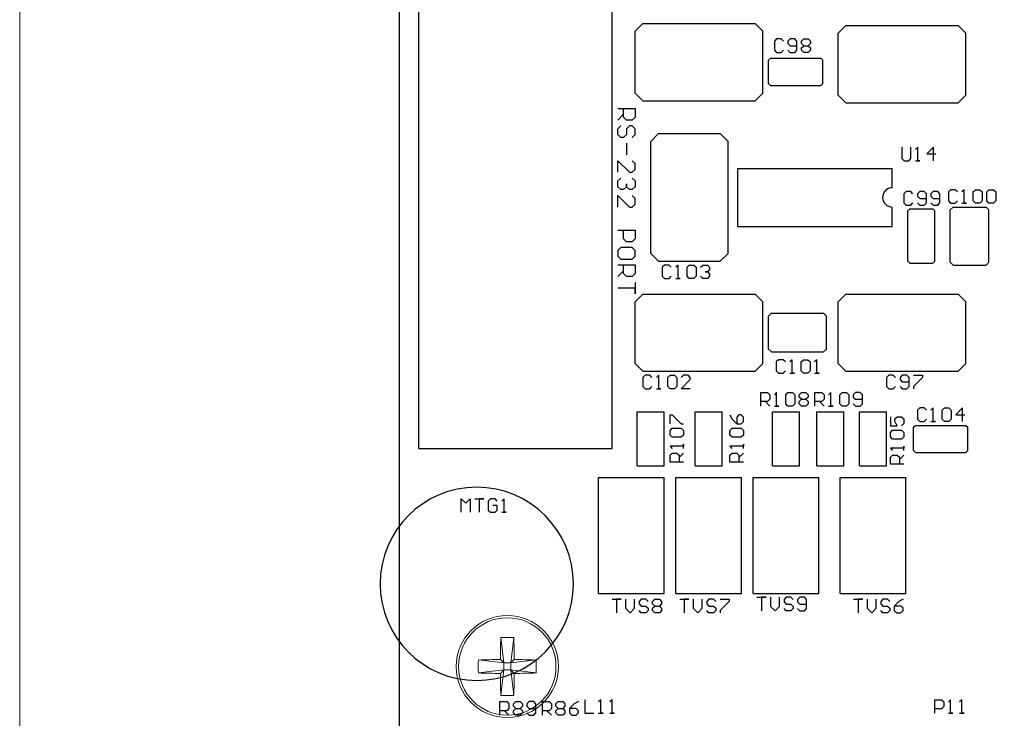
# Model space of a CAD drawing. Units: inches. Extents: x -24.2 to 15.3, y -7.7 to 32.5.
# Drawn here: x -9.8 to -7.2, y 14.4 to 16.2 of the extents above; entities that cross this region are included whole.
import ezdxf

# ---------------------------------------------------------------- set-up
doc = ezdxf.new("R2010")
doc.units = ezdxf.units.IN
doc.header["$MEASUREMENT"] = 0
doc.layers.add('GTO', color=2, linetype='Continuous')

# ---------------------------------------------------------------- blocks, each defined once
blk = doc.blocks.new('A$C440B4192')
at = {"color": 7, "linetype": 'Continuous', "lineweight": 0}
blk.add_lwpolyline([(0, 10.1613), (0, 21.6723), (14.1639, 21.6723), (14.1639, 0), (0, 0), (0, 10.1613)], dxfattribs=at)
at = {"layer": 'GTO', "color": 8}
for p, q in [((1.0029, 11.0771), (1.0029, 19.8849)), ((1.054, 12.7621), (1.054, 14.0242)), ((1.5646, 12.7621), (1.5646, 14.0242)), ((1.6259, 13.8649), (1.6463, 13.8854)), ((1.6259, 13.7016), (1.6259, 13.8649)), ((1.6463, 13.8854), (1.9424, 13.8854)), ((1.9424, 13.8854), (1.9629, 13.8649)), ((1.9629, 13.7016), (1.9629, 13.8649)), ((2.162, 13.8598), (2.1824, 13.8803)), ((2.1824, 13.8803), (2.4786, 13.8803)), ((2.4786, 13.8803), (2.499, 13.8598)), ((1.9995, 13.8445), (1.9935, 13.8386)), ((1.9935, 13.8386), (1.9935, 13.8147)), ((2.0114, 13.8445), (1.9995, 13.8445)), ((2.0173, 13.8386), (2.0114, 13.8445)), ((2.0352, 13.8445), (2.0292, 13.8386)), ((2.0292, 13.8386), (2.0292, 13.8326)), ((2.0471, 13.8445), (2.0352, 13.8445)), ((2.053, 13.8386), (2.0471, 13.8445)), ((2.053, 13.8147), (2.053, 13.8386)), ((2.065, 13.8386), (2.0709, 13.8445)), ((2.065, 13.8326), (2.065, 13.8386)), ((2.0709, 13.8445), (2.0828, 13.8445)), ((2.0828, 13.8445), (2.0888, 13.8386)), ((2.0888, 13.8386), (2.0888, 13.8326)), ((2.162, 13.6964), (2.162, 13.8598)), ((2.499, 13.6964), (2.499, 13.8598)), ((1.9935, 13.8147), (1.9995, 13.8088)), ((2.0114, 13.8088), (2.0173, 13.8147)), ((2.0292, 13.8326), (2.0352, 13.8266)), ((2.0292, 13.8147), (2.0352, 13.8088)), ((2.0352, 13.8266), (2.053, 13.8266)), ((2.0471, 13.8088), (2.053, 13.8147)), ((2.0709, 13.8266), (2.065, 13.8326)), ((2.065, 13.8207), (2.0709, 13.8266)), ((2.065, 13.8147), (2.065, 13.8207)), ((2.0709, 13.8088), (2.065, 13.8147)), ((2.0709, 13.8266), (2.0828, 13.8266)), ((2.0888, 13.8326), (2.0828, 13.8266)), ((2.0828, 13.8266), (2.0888, 13.8207)), ((2.0888, 13.8147), (2.0828, 13.8088)), ((2.0888, 13.8207), (2.0888, 13.8147)), ((1.9782, 13.7884), (1.9833, 13.7935)), ((1.9782, 13.7271), (1.9782, 13.7884)), ((1.9833, 13.7935), (2.116, 13.7935)), ((1.9995, 13.8088), (2.0114, 13.8088)), ((2.0352, 13.8088), (2.0471, 13.8088)), ((2.0828, 13.8088), (2.0709, 13.8088)), ((2.116, 13.7935), (2.1212, 13.7884)), ((2.1212, 13.7271), (2.1212, 13.7884)), ((1.9782, 13.7271), (1.9833, 13.722)), ((1.9833, 13.722), (2.116, 13.722)), ((2.116, 13.722), (2.1212, 13.7271)), ((1.6259, 13.7016), (1.6463, 13.6811)), ((1.6463, 13.6811), (1.9424, 13.6811)), ((1.9424, 13.6811), (1.9629, 13.7016)), ((2.162, 13.6964), (2.1824, 13.676)), ((2.4786, 13.676), (2.499, 13.6964)), ((1.5799, 13.6607), (1.6259, 13.6607)), ((1.5952, 13.6377), (1.5952, 13.6607)), ((1.6259, 13.6607), (1.6259, 13.6377)), ((2.1824, 13.676), (2.4786, 13.676)), ((1.5952, 13.6454), (1.5799, 13.6301)), ((1.6029, 13.6301), (1.5952, 13.6377)), ((1.6182, 13.6301), (1.6029, 13.6301)), ((1.6259, 13.6377), (1.6182, 13.6301)), ((1.5799, 13.6071), (1.5876, 13.6148)), ((1.5799, 13.5918), (1.5799, 13.6071)), ((1.6105, 13.6148), (1.6029, 13.6071)), ((1.6029, 13.6071), (1.6029, 13.5918)), ((1.6182, 13.6148), (1.6105, 13.6148)), ((1.6259, 13.6071), (1.6182, 13.6148)), ((1.6259, 13.5918), (1.6259, 13.6071)), ((1.5876, 13.5841), (1.5799, 13.5918)), ((1.5952, 13.5841), (1.5876, 13.5841)), ((1.6029, 13.5918), (1.5952, 13.5841)), ((1.6182, 13.5841), (1.6259, 13.5918)), ((1.6667, 13.5739), (1.6871, 13.5943)), ((1.6871, 13.5943), (1.8505, 13.5943)), ((1.8505, 13.5943), (1.871, 13.5739)), ((1.6029, 13.5688), (1.6029, 13.5382)), ((1.6667, 13.2778), (1.6667, 13.5739)), ((1.871, 13.2778), (1.871, 13.5739)), ((2.3305, 13.5586), (2.3305, 13.5288)), ((2.3543, 13.5288), (2.3543, 13.5586)), ((2.3722, 13.5586), (2.3662, 13.5526)), ((2.3722, 13.5228), (2.3722, 13.5586)), ((2.4139, 13.5586), (2.396, 13.5407)), ((2.4139, 13.5228), (2.4139, 13.5586)), ((2.3305, 13.5288), (2.3364, 13.5228)), ((2.3484, 13.5228), (2.3543, 13.5288)), ((2.396, 13.5407), (2.4198, 13.5407)), ((1.5799, 13.5229), (1.6105, 13.4923)), ((1.5799, 13.4923), (1.5799, 13.5229)), ((1.6259, 13.5152), (1.6182, 13.5229)), ((1.6182, 13.4923), (1.6259, 13.4999)), ((1.6259, 13.4999), (1.6259, 13.5152)), ((1.8965, 13.5024), (2.305, 13.5024)), ((1.8965, 13.3492), (1.8965, 13.5024)), ((2.305, 13.4514), (2.305, 13.5024)), ((2.3364, 13.5228), (2.3484, 13.5228)), ((2.3662, 13.5228), (2.3781, 13.5228)), ((2.3781, 13.5228), (2.3722, 13.5228)), ((1.5799, 13.4693), (1.5876, 13.4769)), ((1.6105, 13.4923), (1.6182, 13.4923)), ((1.6182, 13.4769), (1.6259, 13.4693)), ((1.5799, 13.454), (1.5799, 13.4693)), ((1.5876, 13.4463), (1.5799, 13.454)), ((1.6029, 13.454), (1.5952, 13.4463)), ((1.6029, 13.4616), (1.6029, 13.454)), ((1.6029, 13.454), (1.6029, 13.4616)), ((1.6105, 13.4463), (1.6029, 13.454)), ((1.6259, 13.454), (1.6182, 13.4463)), ((1.6259, 13.4693), (1.6259, 13.454)), ((2.305, 13.4514), (2.305, 13.4514)), ((2.305, 13.4514), (2.305, 13.4514)), ((1.5799, 13.431), (1.6105, 13.4004)), ((1.5799, 13.4004), (1.5799, 13.431)), ((1.5952, 13.4463), (1.5876, 13.4463)), ((1.6182, 13.4463), (1.6105, 13.4463)), ((1.6259, 13.4233), (1.6182, 13.431)), ((1.6259, 13.408), (1.6259, 13.4233)), ((2.3416, 13.4411), (2.3356, 13.4352)), ((2.3356, 13.4352), (2.3356, 13.4114)), ((2.3535, 13.4411), (2.3416, 13.4411)), ((2.3594, 13.4352), (2.3535, 13.4411)), ((2.3773, 13.4411), (2.3713, 13.4352)), ((2.3713, 13.4352), (2.3713, 13.4292)), ((2.3713, 13.4292), (2.3773, 13.4233)), ((2.3892, 13.4411), (2.3773, 13.4411)), ((2.3773, 13.4233), (2.3951, 13.4233)), ((2.3951, 13.4352), (2.3892, 13.4411)), ((2.3951, 13.4114), (2.3951, 13.4352)), ((2.413, 13.4411), (2.4071, 13.4352)), ((2.4071, 13.4352), (2.4071, 13.4292)), ((2.4071, 13.4292), (2.413, 13.4233)), ((2.4249, 13.4411), (2.413, 13.4411)), ((2.413, 13.4233), (2.4309, 13.4233)), ((2.4309, 13.4352), (2.4249, 13.4411)), ((2.4309, 13.4114), (2.4309, 13.4352)), ((2.459, 13.4462), (2.453, 13.4403)), ((2.453, 13.4403), (2.453, 13.4165)), ((2.4709, 13.4462), (2.459, 13.4462)), ((2.4769, 13.4403), (2.4709, 13.4462)), ((2.4947, 13.4462), (2.4888, 13.4403)), ((2.4947, 13.4105), (2.4947, 13.4462)), ((2.5185, 13.4403), (2.5245, 13.4462)), ((2.5185, 13.4165), (2.5185, 13.4403)), ((2.5245, 13.4462), (2.5364, 13.4462)), ((2.5364, 13.4462), (2.5424, 13.4403)), ((2.5424, 13.4403), (2.5424, 13.4165)), ((2.5543, 13.4403), (2.5602, 13.4462)), ((2.5543, 13.4165), (2.5543, 13.4403)), ((2.5602, 13.4462), (2.5721, 13.4462)), ((2.5721, 13.4462), (2.5781, 13.4403)), ((2.5781, 13.4403), (2.5781, 13.4165)), ((1.6105, 13.4004), (1.6182, 13.4004)), ((1.6182, 13.4004), (1.6259, 13.408)), ((2.305, 13.3492), (2.305, 13.4003)), ((2.3356, 13.4114), (2.3416, 13.4054)), ((2.3416, 13.4054), (2.3535, 13.4054)), ((2.3458, 13.3901), (2.3509, 13.3952)), ((2.3509, 13.3952), (2.4122, 13.3952)), ((2.3535, 13.4054), (2.3594, 13.4114)), ((2.3713, 13.4114), (2.3773, 13.4054)), ((2.3773, 13.4054), (2.3892, 13.4054)), ((2.3892, 13.4054), (2.3951, 13.4114)), ((2.4071, 13.4114), (2.413, 13.4054)), ((2.4122, 13.3952), (2.4173, 13.3901)), ((2.413, 13.4054), (2.4249, 13.4054)), ((2.4249, 13.4054), (2.4309, 13.4114)), ((2.453, 13.4165), (2.459, 13.4105)), ((2.4581, 13.3927), (2.4657, 13.4003)), ((2.459, 13.4105), (2.4709, 13.4105)), ((2.4657, 13.4003), (2.5527, 13.4003)), ((2.4709, 13.4105), (2.4769, 13.4165)), ((2.4888, 13.4105), (2.5007, 13.4105)), ((2.5007, 13.4105), (2.4947, 13.4105)), ((2.5245, 13.4105), (2.5185, 13.4165)), ((2.5364, 13.4105), (2.5245, 13.4105)), ((2.5424, 13.4165), (2.5364, 13.4105)), ((2.5527, 13.4003), (2.5603, 13.3927)), ((2.5602, 13.4105), (2.5543, 13.4165)), ((2.5721, 13.4105), (2.5602, 13.4105)), ((2.5781, 13.4165), (2.5721, 13.4105)), ((2.3458, 13.2573), (2.3458, 13.3901)), ((2.4173, 13.2573), (2.4173, 13.3901)), ((2.4581, 13.2549), (2.4581, 13.3927)), ((2.5603, 13.2549), (2.5603, 13.3927)), ((1.8965, 13.3492), (2.305, 13.3492)), ((1.5799, 13.3391), (1.6259, 13.3391)), ((1.5952, 13.3162), (1.5952, 13.3391)), ((1.6259, 13.3391), (1.6259, 13.3162)), ((1.5876, 13.2932), (1.5799, 13.2855)), ((1.6182, 13.2932), (1.5876, 13.2932)), ((1.6029, 13.3085), (1.5952, 13.3162)), ((1.6182, 13.3085), (1.6029, 13.3085)), ((1.6259, 13.3162), (1.6182, 13.3085)), ((1.6259, 13.2855), (1.6182, 13.2932)), ((1.5799, 13.2855), (1.5799, 13.2702)), ((1.5799, 13.2702), (1.5876, 13.2626)), ((1.6182, 13.2626), (1.6259, 13.2702)), ((1.6259, 13.2702), (1.6259, 13.2855)), ((1.6667, 13.2778), (1.6871, 13.2573)), ((1.8505, 13.2573), (1.871, 13.2778)), ((1.5799, 13.2473), (1.6259, 13.2473)), ((1.5876, 13.2626), (1.6182, 13.2626)), ((1.5952, 13.2243), (1.5952, 13.2473)), ((1.6259, 13.2473), (1.6259, 13.2243)), ((1.6871, 13.2573), (1.8505, 13.2573)), ((1.7033, 13.2471), (1.6974, 13.2412)), ((1.6974, 13.2412), (1.6974, 13.2173)), ((1.7152, 13.2471), (1.7033, 13.2471)), ((1.7212, 13.2412), (1.7152, 13.2471)), ((1.739, 13.2471), (1.7331, 13.2412)), ((1.739, 13.2114), (1.739, 13.2471)), ((1.7629, 13.2412), (1.7688, 13.2471)), ((1.7629, 13.2173), (1.7629, 13.2412)), ((1.7688, 13.2471), (1.7807, 13.2471)), ((1.7807, 13.2471), (1.7867, 13.2412)), ((1.7867, 13.2412), (1.7867, 13.2173)), ((1.7986, 13.2412), (1.8045, 13.2471)), ((1.8045, 13.2471), (1.8165, 13.2471)), ((1.8165, 13.2471), (1.8224, 13.2412)), ((1.8224, 13.2412), (1.8224, 13.2352)), ((2.3458, 13.2573), (2.3509, 13.2522)), ((2.3509, 13.2522), (2.4122, 13.2522)), ((2.4122, 13.2522), (2.4173, 13.2573)), ((2.4581, 13.2549), (2.4659, 13.2471)), ((2.4659, 13.2471), (2.5525, 13.2471)), ((2.5525, 13.2471), (2.5603, 13.2549)), ((1.5952, 13.2319), (1.5799, 13.2166)), ((1.6029, 13.2166), (1.5952, 13.2243)), ((1.6182, 13.2166), (1.6029, 13.2166)), ((1.6259, 13.2243), (1.6182, 13.2166)), ((1.6974, 13.2173), (1.7033, 13.2114)), ((1.7152, 13.2114), (1.7212, 13.2173)), ((1.7688, 13.2114), (1.7629, 13.2173)), ((1.7867, 13.2173), (1.7807, 13.2114)), ((1.8045, 13.2114), (1.7986, 13.2173)), ((1.8105, 13.2292), (1.8165, 13.2292)), ((1.8165, 13.2292), (1.8105, 13.2292)), ((1.8224, 13.2352), (1.8165, 13.2292)), ((1.8165, 13.2292), (1.8224, 13.2233)), ((1.8224, 13.2173), (1.8165, 13.2114)), ((1.8224, 13.2233), (1.8224, 13.2173)), ((1.6259, 13.2013), (1.6259, 13.1707)), ((1.7033, 13.2114), (1.7152, 13.2114)), ((1.7331, 13.2114), (1.745, 13.2114)), ((1.745, 13.2114), (1.739, 13.2114)), ((1.7807, 13.2114), (1.7688, 13.2114)), ((1.8165, 13.2114), (1.8045, 13.2114)), ((1.6259, 13.186), (1.5799, 13.186)), ((1.6259, 13.1707), (1.6259, 13.186)), ((1.6259, 13.1501), (1.6463, 13.1705)), ((1.6463, 13.1705), (1.9424, 13.1705)), ((1.9424, 13.1705), (1.9629, 13.1501)), ((2.162, 13.1501), (2.1824, 13.1705)), ((2.1824, 13.1705), (2.4786, 13.1705)), ((2.4786, 13.1705), (2.499, 13.1501)), ((1.6259, 12.9867), (1.6259, 13.1501)), ((1.9629, 12.9867), (1.9629, 13.1501)), ((2.162, 12.9867), (2.162, 13.1501)), ((2.499, 12.9867), (2.499, 13.1501)), ((1.9782, 13.1119), (1.9857, 13.1195)), ((1.9782, 13.0249), (1.9782, 13.1119)), ((1.9857, 13.1195), (2.1236, 13.1195)), ((2.1236, 13.1195), (2.1314, 13.1117)), ((2.1314, 13.0251), (2.1314, 13.1117)), ((1.9782, 13.0249), (1.9857, 13.0173)), ((1.9857, 13.0173), (2.1236, 13.0173)), ((2.1236, 13.0173), (2.1314, 13.0251)), ((1.6259, 12.9867), (1.6463, 12.9663)), ((1.9424, 12.9663), (1.9629, 12.9867)), ((2.0046, 12.9969), (1.9986, 12.991)), ((1.9986, 12.991), (1.9986, 12.9671)), ((2.0165, 12.9969), (2.0046, 12.9969)), ((2.0224, 12.991), (2.0165, 12.9969)), ((2.0403, 12.9969), (2.0343, 12.991)), ((2.0403, 12.9612), (2.0403, 12.9969)), ((2.0641, 12.991), (2.0701, 12.9969)), ((2.0641, 12.9671), (2.0641, 12.991)), ((2.0701, 12.9969), (2.082, 12.9969)), ((2.082, 12.9969), (2.0879, 12.991)), ((2.0879, 12.991), (2.0879, 12.9671)), ((2.1058, 12.9969), (2.0998, 12.991)), ((2.1058, 12.9612), (2.1058, 12.9969)), ((2.162, 12.9867), (2.1824, 12.9663)), ((2.4786, 12.9663), (2.499, 12.9867)), ((1.6463, 12.9663), (1.9424, 12.9663)), ((1.6522, 12.9561), (1.6463, 12.9501)), ((1.6642, 12.9561), (1.6522, 12.9561)), ((1.6701, 12.9501), (1.6642, 12.9561)), ((1.688, 12.9561), (1.682, 12.9501)), ((1.688, 12.9203), (1.688, 12.9561)), ((1.7118, 12.9501), (1.7178, 12.9561)), ((1.7178, 12.9561), (1.7297, 12.9561)), ((1.7297, 12.9561), (1.7356, 12.9501)), ((1.7535, 12.9561), (1.7475, 12.9501)), ((1.7654, 12.9561), (1.7535, 12.9561)), ((1.7713, 12.9501), (1.7654, 12.9561)), ((1.9986, 12.9671), (2.0046, 12.9612)), ((2.0046, 12.9612), (2.0165, 12.9612)), ((2.0165, 12.9612), (2.0224, 12.9671)), ((2.0343, 12.9612), (2.0462, 12.9612)), ((2.0462, 12.9612), (2.0403, 12.9612)), ((2.0701, 12.9612), (2.0641, 12.9671)), ((2.082, 12.9612), (2.0701, 12.9612)), ((2.0879, 12.9671), (2.082, 12.9612)), ((2.0998, 12.9612), (2.1118, 12.9612)), ((2.1118, 12.9612), (2.1058, 12.9612)), ((2.1824, 12.9663), (2.4786, 12.9663)), ((2.2956, 12.9561), (2.2896, 12.9501)), ((2.3075, 12.9561), (2.2956, 12.9561)), ((2.3135, 12.9501), (2.3075, 12.9561)), ((2.3313, 12.9561), (2.3254, 12.9501)), ((2.3432, 12.9561), (2.3313, 12.9561)), ((2.3492, 12.9501), (2.3432, 12.9561)), ((2.3611, 12.9561), (2.3849, 12.9561)), ((2.3849, 12.9561), (2.3849, 12.9501)), ((1.6463, 12.9501), (1.6463, 12.9263)), ((1.7118, 12.9263), (1.7118, 12.9501)), ((1.7356, 12.9501), (1.7356, 12.9263)), ((1.7475, 12.9203), (1.7713, 12.9442)), ((1.7713, 12.9442), (1.7713, 12.9501)), ((2.2896, 12.9501), (2.2896, 12.9263)), ((2.3254, 12.9501), (2.3254, 12.9442)), ((2.3254, 12.9442), (2.3313, 12.9382)), ((2.3313, 12.9382), (2.3492, 12.9382)), ((2.3492, 12.9263), (2.3492, 12.9501)), ((2.3849, 12.9501), (2.3611, 12.9263)), ((1.6463, 12.9263), (1.6522, 12.9203)), ((1.6522, 12.9203), (1.6642, 12.9203)), ((1.6642, 12.9203), (1.6701, 12.9263)), ((1.682, 12.9203), (1.6939, 12.9203)), ((1.6939, 12.9203), (1.688, 12.9203)), ((1.7178, 12.9203), (1.7118, 12.9263)), ((1.7297, 12.9203), (1.7178, 12.9203)), ((1.7356, 12.9263), (1.7297, 12.9203)), ((1.7713, 12.9203), (1.7475, 12.9203)), ((1.9578, 12.9101), (1.9756, 12.9101)), ((1.9578, 12.8744), (1.9578, 12.9101)), ((1.9756, 12.9101), (1.9816, 12.9042)), ((1.9816, 12.9042), (1.9816, 12.8922)), ((1.9994, 12.9101), (1.9935, 12.9042)), ((1.9994, 12.8744), (1.9994, 12.9101)), ((2.0233, 12.9042), (2.0292, 12.9101)), ((2.0233, 12.8803), (2.0233, 12.9042)), ((2.0292, 12.9101), (2.0411, 12.9101)), ((2.0411, 12.9101), (2.0471, 12.9042)), ((2.0471, 12.9042), (2.0471, 12.8803)), ((2.059, 12.9042), (2.065, 12.9101)), ((2.059, 12.8982), (2.059, 12.9042)), ((2.065, 12.9101), (2.0769, 12.9101)), ((2.0769, 12.9101), (2.0828, 12.9042)), ((2.0828, 12.9042), (2.0828, 12.8982)), ((2.1007, 12.9101), (2.1186, 12.9101)), ((2.1007, 12.8744), (2.1007, 12.9101)), ((2.1186, 12.9101), (2.1246, 12.9042)), ((2.1246, 12.9042), (2.1246, 12.8922)), ((2.1424, 12.9101), (2.1365, 12.9042)), ((2.1424, 12.8744), (2.1424, 12.9101)), ((2.1662, 12.9042), (2.1722, 12.9101)), ((2.1662, 12.8803), (2.1662, 12.9042)), ((2.1722, 12.9101), (2.1841, 12.9101)), ((2.1841, 12.9101), (2.1901, 12.9042)), ((2.1901, 12.9042), (2.1901, 12.8803)), ((2.2079, 12.9101), (2.202, 12.9042)), ((2.202, 12.9042), (2.202, 12.8982)), ((2.2198, 12.9101), (2.2079, 12.9101)), ((2.2258, 12.9042), (2.2198, 12.9101)), ((2.2258, 12.8803), (2.2258, 12.9042)), ((2.2896, 12.9263), (2.2956, 12.9203)), ((2.2956, 12.9203), (2.3075, 12.9203)), ((2.3075, 12.9203), (2.3135, 12.9263)), ((2.3254, 12.9263), (2.3313, 12.9203)), ((2.3313, 12.9203), (2.3432, 12.9203)), ((2.3432, 12.9203), (2.3492, 12.9263)), ((2.3611, 12.9263), (2.3611, 12.9203)), ((1.9756, 12.8863), (1.9578, 12.8863)), ((1.9697, 12.8863), (1.9816, 12.8744)), ((1.9816, 12.8922), (1.9756, 12.8863)), ((1.9935, 12.8744), (2.0054, 12.8744)), ((2.0054, 12.8744), (1.9994, 12.8744)), ((2.0292, 12.8744), (2.0233, 12.8803)), ((2.0411, 12.8744), (2.0292, 12.8744)), ((2.0471, 12.8803), (2.0411, 12.8744)), ((2.065, 12.8922), (2.059, 12.8982)), ((2.059, 12.8863), (2.065, 12.8922)), ((2.059, 12.8803), (2.059, 12.8863)), ((2.065, 12.8744), (2.059, 12.8803)), ((2.065, 12.8922), (2.0769, 12.8922)), ((2.0769, 12.8744), (2.065, 12.8744)), ((2.0828, 12.8982), (2.0769, 12.8922)), ((2.0769, 12.8922), (2.0828, 12.8863)), ((2.0828, 12.8803), (2.0769, 12.8744)), ((2.0828, 12.8863), (2.0828, 12.8803)), ((2.1186, 12.8863), (2.1007, 12.8863)), ((2.1126, 12.8863), (2.1246, 12.8744)), ((2.1246, 12.8922), (2.1186, 12.8863)), ((2.1365, 12.8744), (2.1484, 12.8744)), ((2.1484, 12.8744), (2.1424, 12.8744)), ((2.1722, 12.8744), (2.1662, 12.8803)), ((2.1841, 12.8744), (2.1722, 12.8744)), ((2.1901, 12.8803), (2.1841, 12.8744)), ((2.202, 12.8982), (2.2079, 12.8922)), ((2.202, 12.8803), (2.2079, 12.8744)), ((2.2079, 12.8922), (2.2258, 12.8922)), ((2.2079, 12.8744), (2.2198, 12.8744)), ((2.2198, 12.8744), (2.2258, 12.8803)), ((1.631, 12.7161), (1.631, 12.8591)), ((1.631, 12.8591), (1.7025, 12.8591)), ((1.7025, 12.7161), (1.7025, 12.8591)), ((1.7178, 12.8514), (1.7237, 12.8514)), ((1.7178, 12.8275), (1.7178, 12.8514)), ((1.7237, 12.8514), (1.7476, 12.8275)), ((1.7842, 12.7161), (1.7842, 12.8591)), ((1.7842, 12.8591), (1.8556, 12.8591)), ((1.8556, 12.7161), (1.8556, 12.8591)), ((1.8761, 12.8514), (1.882, 12.8395)), ((1.8999, 12.8514), (1.8939, 12.8454)), ((1.9059, 12.8514), (1.8999, 12.8514)), ((1.9118, 12.8454), (1.9059, 12.8514)), ((1.9884, 12.7161), (1.9884, 12.8591)), ((1.9884, 12.8591), (2.0599, 12.8591)), ((2.0599, 12.7161), (2.0599, 12.8591)), ((2.1058, 12.7161), (2.1058, 12.8591)), ((2.1058, 12.8591), (2.1773, 12.8591)), ((2.1773, 12.7161), (2.1773, 12.8591)), ((2.2182, 12.7161), (2.2182, 12.8591)), ((2.2182, 12.8591), (2.2896, 12.8591)), ((2.2896, 12.7161), (2.2896, 12.8591)), ((2.3773, 12.8693), (2.3713, 12.8633)), ((2.3713, 12.8633), (2.3713, 12.8395)), ((2.3892, 12.8693), (2.3773, 12.8693)), ((2.3952, 12.8633), (2.3892, 12.8693)), ((2.413, 12.8693), (2.4071, 12.8633)), ((2.413, 12.8335), (2.413, 12.8693)), ((2.4369, 12.8633), (2.4428, 12.8693)), ((2.4369, 12.8395), (2.4369, 12.8633)), ((2.4428, 12.8693), (2.4547, 12.8693)), ((2.4547, 12.8693), (2.4607, 12.8633)), ((2.4607, 12.8633), (2.4607, 12.8395)), ((2.4904, 12.8693), (2.4726, 12.8514)), ((2.4726, 12.8514), (2.4964, 12.8514)), ((2.4904, 12.8335), (2.4904, 12.8693)), ((1.7476, 12.8275), (1.7535, 12.8275)), ((1.882, 12.8395), (1.8939, 12.8275)), ((1.8939, 12.8454), (1.8939, 12.8275)), ((1.8939, 12.8275), (1.9059, 12.8275)), ((1.9059, 12.8275), (1.9118, 12.8335)), ((1.9118, 12.8335), (1.9118, 12.8454)), ((2.2999, 12.8463), (2.2999, 12.8224)), ((2.2999, 12.8224), (2.3177, 12.8224)), ((2.3118, 12.8403), (2.3177, 12.8463)), ((2.3118, 12.8344), (2.3118, 12.8403)), ((2.3177, 12.8224), (2.3118, 12.8344)), ((2.3177, 12.8463), (2.3296, 12.8463)), ((2.3296, 12.8463), (2.3356, 12.8403)), ((2.3356, 12.8284), (2.3296, 12.8224)), ((2.3356, 12.8403), (2.3356, 12.8284)), ((2.3611, 12.8182), (2.3662, 12.8233)), ((2.3662, 12.8233), (2.499, 12.8233)), ((2.3713, 12.8395), (2.3773, 12.8335)), ((2.3773, 12.8335), (2.3892, 12.8335)), ((2.3892, 12.8335), (2.3952, 12.8395)), ((2.4071, 12.8335), (2.419, 12.8335)), ((2.419, 12.8335), (2.413, 12.8335)), ((2.4428, 12.8335), (2.4369, 12.8395)), ((2.4547, 12.8335), (2.4428, 12.8335)), ((2.4607, 12.8395), (2.4547, 12.8335)), ((2.499, 12.8233), (2.5041, 12.8182)), ((1.7178, 12.8097), (1.7237, 12.8156)), ((1.7178, 12.7978), (1.7178, 12.8097)), ((1.7237, 12.7918), (1.7178, 12.7978)), ((1.7237, 12.8156), (1.7476, 12.8156)), ((1.7476, 12.8156), (1.7535, 12.8097)), ((1.7535, 12.7978), (1.7476, 12.7918)), ((1.7535, 12.8097), (1.7535, 12.7978)), ((1.8761, 12.8097), (1.882, 12.8156)), ((1.8761, 12.7978), (1.8761, 12.8097)), ((1.882, 12.7918), (1.8761, 12.7978)), ((1.882, 12.8156), (1.9059, 12.8156)), ((1.9059, 12.8156), (1.9118, 12.8097)), ((1.9118, 12.7978), (1.9059, 12.7918)), ((1.9118, 12.8097), (1.9118, 12.7978)), ((2.2999, 12.8046), (2.3058, 12.8105)), ((2.2999, 12.7927), (2.2999, 12.8046)), ((2.3058, 12.8105), (2.3296, 12.8105)), ((2.3296, 12.8105), (2.3356, 12.8046)), ((2.3356, 12.8046), (2.3356, 12.7927)), ((2.3611, 12.7569), (2.3611, 12.8182)), ((2.5041, 12.7569), (2.5041, 12.8182)), ((1.7476, 12.7918), (1.7237, 12.7918)), ((1.7535, 12.7739), (1.7535, 12.768)), ((1.7535, 12.762), (1.7535, 12.7739)), ((1.9059, 12.7918), (1.882, 12.7918)), ((1.9118, 12.7739), (1.9118, 12.768)), ((1.9118, 12.762), (1.9118, 12.7739)), ((2.3058, 12.7867), (2.2999, 12.7927)), ((2.3296, 12.7867), (2.3058, 12.7867)), ((2.3356, 12.7927), (2.3296, 12.7867)), ((1.054, 12.7621), (1.5646, 12.7621)), ((1.7178, 12.768), (1.7237, 12.762)), ((1.7535, 12.768), (1.7178, 12.768)), ((1.7178, 12.7442), (1.7237, 12.7501)), ((1.7237, 12.7501), (1.7357, 12.7501)), ((1.7357, 12.7501), (1.7416, 12.7442)), ((1.7416, 12.7382), (1.7535, 12.7501)), ((1.8761, 12.768), (1.882, 12.762)), ((1.9118, 12.768), (1.8761, 12.768)), ((1.8761, 12.7442), (1.882, 12.7501)), ((1.882, 12.7501), (1.8939, 12.7501)), ((1.8939, 12.7501), (1.8999, 12.7442)), ((1.8999, 12.7382), (1.9118, 12.7501)), ((2.2999, 12.7629), (2.3058, 12.7569)), ((2.3356, 12.7629), (2.2999, 12.7629)), ((2.2999, 12.7391), (2.3058, 12.745)), ((2.3058, 12.745), (2.3177, 12.745)), ((2.3177, 12.745), (2.3237, 12.7391)), ((2.3237, 12.7331), (2.3356, 12.745)), ((2.3356, 12.7688), (2.3356, 12.7629)), ((2.3356, 12.7569), (2.3356, 12.7688)), ((2.3611, 12.7569), (2.3662, 12.7518)), ((2.3662, 12.7518), (2.499, 12.7518)), ((2.499, 12.7518), (2.5041, 12.7569)), ((1.7178, 12.7263), (1.7178, 12.7442)), ((1.7535, 12.7263), (1.7178, 12.7263)), ((1.7416, 12.7442), (1.7416, 12.7263)), ((1.8761, 12.7263), (1.8761, 12.7442)), ((1.9118, 12.7263), (1.8761, 12.7263)), ((1.8999, 12.7442), (1.8999, 12.7263)), ((2.2999, 12.7212), (2.2999, 12.7391)), ((2.3356, 12.7212), (2.2999, 12.7212)), ((2.3237, 12.7391), (2.3237, 12.7212)), ((1.631, 12.7161), (1.7025, 12.7161)), ((1.7842, 12.7161), (1.8556, 12.7161)), ((1.9884, 12.7161), (2.0599, 12.7161)), ((2.1058, 12.7161), (2.1773, 12.7161)), ((2.2182, 12.7161), (2.2896, 12.7161)), ((1.5289, 12.6855), (1.7025, 12.6855)), ((1.5289, 12.3791), (1.5289, 12.6855)), ((1.7025, 12.3791), (1.7025, 12.6855)), ((1.7331, 12.6855), (1.9067, 12.6855)), ((1.7331, 12.3791), (1.7331, 12.6855)), ((1.9067, 12.3791), (1.9067, 12.6855)), ((1.9373, 12.6855), (2.1109, 12.6855)), ((1.9373, 12.3791), (1.9373, 12.6855)), ((2.1109, 12.3791), (2.1109, 12.6855)), ((2.1671, 12.6855), (2.3407, 12.6855)), ((2.1671, 12.3791), (2.1671, 12.6855)), ((2.3407, 12.3791), (2.3407, 12.6855)), ((1.1663, 12.6293), (1.1782, 12.6174)), ((1.1663, 12.5936), (1.1663, 12.6293)), ((1.1782, 12.6174), (1.1902, 12.6293)), ((1.1902, 12.6293), (1.1902, 12.5936)), ((1.2021, 12.6293), (1.2259, 12.6293)), ((1.214, 12.6293), (1.214, 12.5936)), ((1.2259, 12.6293), (1.214, 12.6293)), ((1.2437, 12.6293), (1.2378, 12.6233)), ((1.2378, 12.6233), (1.2378, 12.5995)), ((1.2557, 12.6293), (1.2437, 12.6293)), ((1.2616, 12.6233), (1.2557, 12.6293)), ((1.2795, 12.6293), (1.2735, 12.6233)), ((1.2795, 12.5936), (1.2795, 12.6293)), ((1.2378, 12.5995), (1.2437, 12.5936)), ((1.2437, 12.5936), (1.2557, 12.5936)), ((1.2616, 12.6114), (1.2497, 12.6114)), ((1.2557, 12.5936), (1.2616, 12.5995)), ((1.2616, 12.5995), (1.2616, 12.6114)), ((1.2735, 12.5936), (1.2854, 12.5936)), ((1.2854, 12.5936), (1.2795, 12.5936)), ((0.9519, 12.4046), (0.9519, 12.4046)), ((1.4625, 12.4046), (1.4625, 12.4046)), ((1.4625, 12.4046), (1.4625, 12.4046)), ((1.5289, 12.3791), (1.7025, 12.3791)), ((1.5646, 12.3638), (1.5884, 12.3638)), ((1.5765, 12.3638), (1.5765, 12.328)), ((1.5884, 12.3638), (1.5765, 12.3638)), ((1.6003, 12.3638), (1.6003, 12.3399)), ((1.6241, 12.3399), (1.6241, 12.3638)), ((1.642, 12.3638), (1.6361, 12.3578)), ((1.6361, 12.3578), (1.6361, 12.3519)), ((1.6539, 12.3638), (1.642, 12.3638)), ((1.6599, 12.3578), (1.6539, 12.3638)), ((1.6718, 12.3578), (1.6777, 12.3638)), ((1.6718, 12.3519), (1.6718, 12.3578)), ((1.6777, 12.3638), (1.6897, 12.3638)), ((1.6897, 12.3638), (1.6956, 12.3578)), ((1.6956, 12.3578), (1.6956, 12.3519)), ((1.7331, 12.3791), (1.9067, 12.3791)), ((1.7433, 12.3638), (1.7671, 12.3638)), ((1.7552, 12.3638), (1.7552, 12.328)), ((1.7671, 12.3638), (1.7552, 12.3638)), ((1.779, 12.3638), (1.779, 12.3399)), ((1.8029, 12.3399), (1.8029, 12.3638)), ((1.8207, 12.3638), (1.8148, 12.3578)), ((1.8148, 12.3578), (1.8148, 12.3519)), ((1.8326, 12.3638), (1.8207, 12.3638)), ((1.8386, 12.3578), (1.8326, 12.3638)), ((1.8505, 12.3638), (1.8743, 12.3638)), ((1.8743, 12.3578), (1.8505, 12.334)), ((1.8743, 12.3638), (1.8743, 12.3578)), ((1.9373, 12.3791), (2.1109, 12.3791)), ((1.9475, 12.3689), (1.9714, 12.3689)), ((1.9595, 12.3689), (1.9595, 12.3331)), ((1.9714, 12.3689), (1.9595, 12.3689)), ((1.9833, 12.3689), (1.9833, 12.3451)), ((2.0071, 12.3451), (2.0071, 12.3689)), ((2.025, 12.3689), (2.019, 12.3629)), ((2.019, 12.3629), (2.019, 12.357)), ((2.019, 12.357), (2.025, 12.351)), ((2.0369, 12.3689), (2.025, 12.3689)), ((2.0428, 12.3629), (2.0369, 12.3689)), ((2.0607, 12.3689), (2.0547, 12.3629)), ((2.0547, 12.3629), (2.0547, 12.357)), ((2.0547, 12.357), (2.0607, 12.351)), ((2.0726, 12.3689), (2.0607, 12.3689)), ((2.0786, 12.3629), (2.0726, 12.3689)), ((2.0786, 12.3391), (2.0786, 12.3629)), ((2.1671, 12.3791), (2.3407, 12.3791)), ((2.2028, 12.3638), (2.2267, 12.3638)), ((2.2148, 12.3638), (2.2148, 12.328)), ((2.2267, 12.3638), (2.2148, 12.3638)), ((2.2386, 12.3638), (2.2386, 12.3399)), ((2.2624, 12.3399), (2.2624, 12.3638)), ((2.2803, 12.3638), (2.2743, 12.3578)), ((2.2743, 12.3578), (2.2743, 12.3519)), ((2.2922, 12.3638), (2.2803, 12.3638)), ((2.2981, 12.3578), (2.2922, 12.3638)), ((2.3219, 12.3578), (2.31, 12.3459)), ((2.3339, 12.3638), (2.3219, 12.3578)), ((1.6003, 12.3399), (1.6122, 12.328)), ((1.6122, 12.328), (1.6241, 12.3399)), ((1.6361, 12.3519), (1.642, 12.3459)), ((1.642, 12.328), (1.6361, 12.334)), ((1.642, 12.3459), (1.6539, 12.3459)), ((1.6539, 12.3459), (1.6599, 12.3399)), ((1.6599, 12.334), (1.6539, 12.328)), ((1.6599, 12.3399), (1.6599, 12.334)), ((1.6777, 12.3459), (1.6718, 12.3519)), ((1.6718, 12.3399), (1.6777, 12.3459)), ((1.6718, 12.334), (1.6718, 12.3399)), ((1.6777, 12.328), (1.6718, 12.334)), ((1.6777, 12.3459), (1.6897, 12.3459)), ((1.6956, 12.3519), (1.6897, 12.3459)), ((1.6897, 12.3459), (1.6956, 12.3399)), ((1.6956, 12.334), (1.6897, 12.328)), ((1.6956, 12.3399), (1.6956, 12.334)), ((1.779, 12.3399), (1.7909, 12.328)), ((1.7909, 12.328), (1.8029, 12.3399)), ((1.8148, 12.3519), (1.8207, 12.3459)), ((1.8207, 12.328), (1.8148, 12.334)), ((1.8207, 12.3459), (1.8326, 12.3459)), ((1.8326, 12.3459), (1.8386, 12.3399)), ((1.8386, 12.334), (1.8326, 12.328)), ((1.8386, 12.3399), (1.8386, 12.334)), ((1.8505, 12.334), (1.8505, 12.328)), ((1.9833, 12.3451), (1.9952, 12.3331)), ((1.9952, 12.3331), (2.0071, 12.3451)), ((2.025, 12.3331), (2.019, 12.3391)), ((2.025, 12.351), (2.0369, 12.351)), ((2.0369, 12.3331), (2.025, 12.3331)), ((2.0369, 12.351), (2.0428, 12.3451)), ((2.0428, 12.3391), (2.0369, 12.3331)), ((2.0428, 12.3451), (2.0428, 12.3391)), ((2.0547, 12.3391), (2.0607, 12.3331)), ((2.0607, 12.351), (2.0786, 12.351)), ((2.0607, 12.3331), (2.0726, 12.3331)), ((2.0726, 12.3331), (2.0786, 12.3391)), ((2.2386, 12.3399), (2.2505, 12.328)), ((2.2505, 12.328), (2.2624, 12.3399)), ((2.2743, 12.3519), (2.2803, 12.3459)), ((2.2803, 12.328), (2.2743, 12.334)), ((2.2803, 12.3459), (2.2922, 12.3459)), ((2.2922, 12.3459), (2.2981, 12.3399)), ((2.2981, 12.334), (2.2922, 12.328)), ((2.2981, 12.3399), (2.2981, 12.334)), ((2.3279, 12.3459), (2.31, 12.3459)), ((2.31, 12.3459), (2.31, 12.334)), ((2.31, 12.334), (2.316, 12.328)), ((2.3339, 12.3399), (2.3279, 12.3459)), ((2.3279, 12.328), (2.3339, 12.334)), ((2.3339, 12.334), (2.3339, 12.3399)), ((1.6539, 12.328), (1.642, 12.328)), ((1.6897, 12.328), (1.6777, 12.328)), ((1.8326, 12.328), (1.8207, 12.328)), ((2.2922, 12.328), (2.2803, 12.328)), ((2.316, 12.328), (2.3279, 12.328)), ((1.4931, 12.0983), (1.4931, 12.0625)), ((1.5348, 12.0983), (1.5288, 12.0923)), ((1.5348, 12.0625), (1.5348, 12.0983)), ((1.5646, 12.0983), (1.5586, 12.0923)), ((1.5646, 12.0625), (1.5646, 12.0983)), ((2.4173, 12.0983), (2.4352, 12.0983)), ((2.4173, 12.0625), (2.4173, 12.0983)), ((2.4352, 12.0983), (2.4411, 12.0923)), ((2.459, 12.0983), (2.453, 12.0923)), ((2.459, 12.0625), (2.459, 12.0983)), ((2.4888, 12.0983), (2.4828, 12.0923)), ((2.4888, 12.0625), (2.4888, 12.0983)), ((1.2685, 12.0932), (1.2863, 12.0932)), ((1.2685, 12.0574), (1.2685, 12.0932)), ((1.2863, 12.0693), (1.2685, 12.0693)), ((1.2804, 12.0693), (1.2923, 12.0574)), ((1.2863, 12.0932), (1.2923, 12.0872)), ((1.2923, 12.0753), (1.2863, 12.0693)), ((1.2923, 12.0872), (1.2923, 12.0753)), ((1.3042, 12.0872), (1.3101, 12.0932)), ((1.3042, 12.0812), (1.3042, 12.0872)), ((1.3101, 12.0753), (1.3042, 12.0812)), ((1.3042, 12.0693), (1.3101, 12.0753)), ((1.3042, 12.0634), (1.3042, 12.0693)), ((1.3101, 12.0932), (1.322, 12.0932)), ((1.3101, 12.0753), (1.322, 12.0753)), ((1.322, 12.0932), (1.328, 12.0872)), ((1.328, 12.0812), (1.322, 12.0753)), ((1.322, 12.0753), (1.328, 12.0693)), ((1.328, 12.0872), (1.328, 12.0812)), ((1.328, 12.0693), (1.328, 12.0634)), ((1.3459, 12.0932), (1.3399, 12.0872)), ((1.3399, 12.0872), (1.3399, 12.0812)), ((1.3399, 12.0812), (1.3459, 12.0753)), ((1.3578, 12.0932), (1.3459, 12.0932)), ((1.3459, 12.0753), (1.3637, 12.0753)), ((1.3637, 12.0872), (1.3578, 12.0932)), ((1.3637, 12.0634), (1.3637, 12.0872)), ((1.3808, 12.0932), (1.3986, 12.0932)), ((1.3808, 12.0574), (1.3808, 12.0932)), ((1.3986, 12.0693), (1.3808, 12.0693)), ((1.3927, 12.0693), (1.4046, 12.0574)), ((1.3986, 12.0932), (1.4046, 12.0872)), ((1.4046, 12.0753), (1.3986, 12.0693)), ((1.4046, 12.0872), (1.4046, 12.0753)), ((1.4165, 12.0872), (1.4225, 12.0932)), ((1.4165, 12.0812), (1.4165, 12.0872)), ((1.4225, 12.0753), (1.4165, 12.0812)), ((1.4165, 12.0693), (1.4225, 12.0753)), ((1.4165, 12.0634), (1.4165, 12.0693)), ((1.4225, 12.0932), (1.4344, 12.0932)), ((1.4225, 12.0753), (1.4344, 12.0753)), ((1.4344, 12.0932), (1.4403, 12.0872)), ((1.4403, 12.0812), (1.4344, 12.0753)), ((1.4344, 12.0753), (1.4403, 12.0693)), ((1.4403, 12.0872), (1.4403, 12.0812)), ((1.4403, 12.0693), (1.4403, 12.0634)), ((1.4642, 12.0872), (1.4522, 12.0753)), ((1.4701, 12.0753), (1.4522, 12.0753)), ((1.4522, 12.0753), (1.4522, 12.0634)), ((1.4761, 12.0932), (1.4642, 12.0872)), ((1.4761, 12.0693), (1.4701, 12.0753)), ((1.4761, 12.0634), (1.4761, 12.0693)), ((2.4352, 12.0744), (2.4173, 12.0744)), ((2.4411, 12.0804), (2.4352, 12.0744)), ((2.4411, 12.0923), (2.4411, 12.0804)), ((1.3101, 12.0574), (1.3042, 12.0634)), ((1.322, 12.0574), (1.3101, 12.0574)), ((1.328, 12.0634), (1.322, 12.0574)), ((1.3399, 12.0634), (1.3459, 12.0574)), ((1.3459, 12.0574), (1.3578, 12.0574)), ((1.3578, 12.0574), (1.3637, 12.0634)), ((1.4225, 12.0574), (1.4165, 12.0634)), ((1.4344, 12.0574), (1.4225, 12.0574)), ((1.4403, 12.0634), (1.4344, 12.0574)), ((1.4522, 12.0634), (1.4582, 12.0574)), ((1.4582, 12.0574), (1.4701, 12.0574)), ((1.4701, 12.0574), (1.4761, 12.0634)), ((1.4931, 12.0625), (1.5169, 12.0625)), ((1.5288, 12.0625), (1.5408, 12.0625)), ((1.5408, 12.0625), (1.5348, 12.0625)), ((1.5586, 12.0625), (1.5705, 12.0625)), ((1.5705, 12.0625), (1.5646, 12.0625)), ((2.453, 12.0625), (2.4649, 12.0625)), ((2.4649, 12.0625), (2.459, 12.0625)), ((2.4828, 12.0625), (2.4947, 12.0625)), ((2.4947, 12.0625), (2.4888, 12.0625))]:
    blk.add_line(p, q, dxfattribs=at)
for centre, radius, start, end in [((2.305, 13.4258), 0.0255, 90, 270), ((1.2072, 12.4046), 0.2553, 0, 180), ((1.2072, 12.4046), 0.2553, 180, 0)]:
    blk.add_arc(centre, radius, start, end, dxfattribs=at)

msp = doc.modelspace()

# ---------------------------------------------------------------- linework, layer by layer
at = {"color": 0, "linetype": 'Continuous', "lineweight": 0, "extrusion": (0, 1, 2.22045e-16)}
for p, q in [((-8.5318, 14.565), (-8.5239, 14.498)), ((-8.4975, 14.565), (-8.5054, 14.498)), ((-8.5909, 14.5059), (-8.5239, 14.498)), ((-8.5239, 14.498), (-8.533, 14.5071)), ((-8.5239, 14.498), (-8.5239, 14.4795)), ((-8.5239, 14.498), (-8.5054, 14.498)), ((-8.4963, 14.5071), (-8.5054, 14.498)), ((-8.4384, 14.5059), (-8.5054, 14.498)), ((-8.5054, 14.4795), (-8.5054, 14.498)), ((-8.5909, 14.4716), (-8.5239, 14.4795)), ((-8.533, 14.4704), (-8.5239, 14.4795)), ((-8.5318, 14.4125), (-8.5239, 14.4795)), ((-8.5054, 14.4795), (-8.5239, 14.4795)), ((-8.4384, 14.4716), (-8.5054, 14.4795)), ((-8.5054, 14.4795), (-8.4963, 14.4704)), ((-8.4975, 14.4125), (-8.5054, 14.4795))]:
    msp.add_line(p, q, dxfattribs=at)
at = {"color": 0, "linetype": 'Continuous', "lineweight": 0}
for radius in [0.135, 0.1287]:
    msp.add_circle((-8.5147, 14.4887), radius, dxfattribs=at)
for centre, major_axis, start_param, end_param in [((-8.5119, 14.4887), (0, -0.2208), -1.923517, -1.654017), ((-8.5174, 14.4887), (0, 0.2208), -1.487576, -1.218076), ((-8.5147, 14.486), (-0.2208, 0), -1.487576, -1.218076), ((-8.5147, 14.486), (-0.2208, 0), -1.923517, -1.654017), ((-8.5147, 14.4915), (0.2208, 0), -1.923517, -1.654017), ((-8.5119, 14.4887), (0, -0.2208), -1.487576, -1.218076), ((-8.5174, 14.4887), (0, 0.2208), -1.923517, -1.654017), ((-8.5147, 14.4915), (0.2208, 0), -1.487576, -1.218076)]:
    msp.add_ellipse(centre, major_axis=major_axis, ratio=0.09591, start_param=start_param, end_param=end_param, dxfattribs=at)
at = {"color": 0, "linetype": 'Continuous', "lineweight": 0, "extrusion": (0, 2.22045e-16, -1)}
for centre, major_axis in [((-8.5147, 14.4331), (0.2087, 0)), ((-8.459, 14.4887), (0, 0.2087)), ((-8.5703, 14.4887), (0, -0.2087)), ((-8.5147, 14.5444), (-0.2087, 0))]:
    msp.add_ellipse(centre, major_axis=major_axis, ratio=0.634224, start_param=-1.652918, end_param=-1.488674, dxfattribs=at)

# ---------------------------------------------------------------- block references
msp.add_blockref('A$C440B4192', (-9.8026, 2.3026))

doc.saveas('drawing.dxf')
